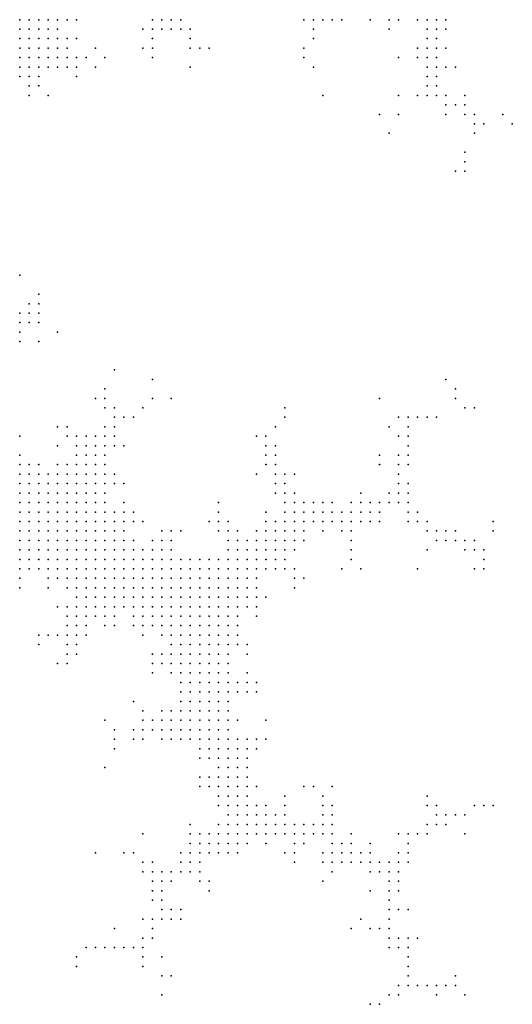
# Model space of a CAD drawing. Units: inches. Extents: x -1.39 to 1.39, y -1.01 to 1.01.
# Drawn here: x -0.12 to -0.02, y 0.03 to 0.24 of the extents above; entities that cross this region are included whole.
import ezdxf

# ---------------------------------------------------------------- set-up
doc = ezdxf.new("R2010")
doc.units = ezdxf.units.IN
doc.header["$MEASUREMENT"] = 0
doc.header["$PDMODE"] = 32
doc.header["$PDSIZE"] = 1e-05
for name, color, linetype in [('layer101', 101, 'Continuous'), ('layer102', 102, 'Continuous'), ('layer103', 103, 'Continuous'), ('layer104', 104, 'Continuous'), ('layer105', 105, 'Continuous'), ('layer106', 106, 'Continuous'), ('layer107', 107, 'Continuous'), ('layer108', 108, 'Continuous'), ('layer109', 109, 'Continuous'), ('layer110', 110, 'Continuous'), ('layer111', 111, 'Continuous'), ('layer112', 112, 'Continuous'), ('layer113', 113, 'Continuous'), ('layer114', 114, 'Continuous'), ('layer115', 115, 'Continuous'), ('layer116', 116, 'Continuous'), ('layer117', 117, 'Continuous'), ('layer118', 118, 'Continuous'), ('layer119', 119, 'Continuous'), ('layer120', 120, 'Continuous'), ('layer121', 121, 'Continuous'), ('layer122', 122, 'Continuous'), ('layer123', 123, 'Continuous'), ('layer124', 124, 'Continuous'), ('layer125', 125, 'Continuous'), ('layer127', 127, 'Continuous'), ('layer128', 128, 'Continuous'), ('layer130', 130, 'Continuous'), ('layer131', 131, 'Continuous'), ('layer132', 132, 'Continuous'), ('layer133', 133, 'Continuous'), ('layer134', 134, 'Continuous'), ('layer135', 135, 'Continuous'), ('layer136', 136, 'Continuous'), ('layer138', 138, 'Continuous'), ('layer139', 139, 'Continuous'), ('layer140', 140, 'Continuous'), ('layer142', 142, 'Continuous'), ('layer143', 143, 'Continuous'), ('layer144', 144, 'Continuous'), ('layer145', 145, 'Continuous'), ('layer146', 146, 'Continuous'), ('layer148', 148, 'Continuous'), ('layer150', 150, 'Continuous'), ('layer151', 151, 'Continuous'), ('layer152', 152, 'Continuous'), ('layer153', 153, 'Continuous'), ('layer154', 154, 'Continuous'), ('layer156', 156, 'Continuous'), ('layer158', 158, 'Continuous'), ('layer16', 16, 'Continuous'), ('layer160', 160, 'Continuous'), ('layer161', 161, 'Continuous'), ('layer162', 162, 'Continuous'), ('layer163', 163, 'Continuous'), ('layer166', 166, 'Continuous'), ('layer169', 169, 'Continuous'), ('layer17', 17, 'Continuous'), ('layer172', 172, 'Continuous'), ('layer173', 173, 'Continuous'), ('layer174', 174, 'Continuous'), ('layer175', 175, 'Continuous'), ('layer177', 177, 'Continuous'), ('layer179', 179, 'Continuous'), ('layer18', 18, 'Continuous'), ('layer180', 180, 'Continuous'), ('layer183', 183, 'Continuous'), ('layer184', 184, 'Continuous'), ('layer187', 187, 'Continuous'), ('layer19', 19, 'Continuous'), ('layer192', 192, 'Continuous'), ('layer194', 194, 'Continuous'), ('layer195', 195, 'Continuous'), ('layer197', 197, 'Continuous'), ('layer199', 199, 'Continuous'), ('layer20', 20, 'Continuous'), ('layer21', 21, 'Continuous'), ('layer22', 22, 'Continuous'), ('layer23', 23, 'Continuous'), ('layer24', 24, 'Continuous'), ('layer25', 25, 'Continuous'), ('layer26', 26, 'Continuous'), ('layer27', 27, 'Continuous'), ('layer28', 28, 'Continuous'), ('layer29', 29, 'Continuous'), ('layer30', 30, 'Continuous'), ('layer31', 31, 'Continuous'), ('layer32', 32, 'Continuous'), ('layer33', 33, 'Continuous'), ('layer34', 34, 'Continuous'), ('layer35', 35, 'Continuous'), ('layer36', 36, 'Continuous'), ('layer37', 37, 'Continuous'), ('layer38', 38, 'Continuous'), ('layer39', 39, 'Continuous'), ('layer40', 40, 'Continuous'), ('layer41', 41, 'Continuous'), ('layer42', 42, 'Continuous'), ('layer43', 43, 'Continuous'), ('layer44', 44, 'Continuous'), ('layer45', 45, 'Continuous'), ('layer46', 46, 'Continuous'), ('layer47', 47, 'Continuous'), ('layer48', 48, 'Continuous'), ('layer49', 49, 'Continuous'), ('layer50', 50, 'Continuous'), ('layer51', 51, 'Continuous'), ('layer52', 52, 'Continuous'), ('layer53', 53, 'Continuous'), ('layer54', 54, 'Continuous'), ('layer55', 55, 'Continuous'), ('layer56', 56, 'Continuous'), ('layer57', 57, 'Continuous'), ('layer58', 58, 'Continuous'), ('layer59', 59, 'Continuous'), ('layer60', 60, 'Continuous'), ('layer61', 61, 'Continuous'), ('layer62', 62, 'Continuous'), ('layer63', 63, 'Continuous'), ('layer64', 64, 'Continuous'), ('layer65', 65, 'Continuous'), ('layer66', 66, 'Continuous'), ('layer67', 67, 'Continuous'), ('layer68', 68, 'Continuous'), ('layer69', 69, 'Continuous'), ('layer70', 70, 'Continuous'), ('layer71', 71, 'Continuous'), ('layer72', 72, 'Continuous'), ('layer73', 73, 'Continuous'), ('layer74', 74, 'Continuous'), ('layer75', 75, 'Continuous'), ('layer76', 76, 'Continuous'), ('layer77', 77, 'Continuous'), ('layer78', 78, 'Continuous'), ('layer79', 79, 'Continuous'), ('layer80', 80, 'Continuous'), ('layer81', 81, 'Continuous'), ('layer82', 82, 'Continuous'), ('layer83', 83, 'Continuous'), ('layer84', 84, 'Continuous'), ('layer85', 85, 'Continuous'), ('layer86', 86, 'Continuous'), ('layer87', 87, 'Continuous'), ('layer88', 88, 'Continuous'), ('layer89', 89, 'Continuous'), ('layer90', 90, 'Continuous'), ('layer91', 91, 'Continuous'), ('layer92', 92, 'Continuous'), ('layer93', 93, 'Continuous'), ('layer94', 94, 'Continuous'), ('layer95', 95, 'Continuous'), ('layer96', 96, 'Continuous'), ('layer97', 97, 'Continuous'), ('layer98', 98, 'Continuous'), ('layer99', 99, 'Continuous')]:
    doc.layers.add(name, color=color, linetype=linetype)

msp = doc.modelspace()

# ---------------------------------------------------------------- linework, layer by layer
at = {"layer": 'layer101', "color": 101}
for p in [(-0.1081, 0.1621), (-0.0921, 0.1621), (-0.0801, 0.0961), (-0.0461, 0.0541)]:
    msp.add_point(p, dxfattribs=at)
at = {"layer": 'layer102', "color": 102}
msp.add_point((-0.0981, 0.0481), dxfattribs=at)
at = {"layer": 'layer103', "color": 103}
for p in [(-0.0561, 0.1261), (-0.0441, 0.0541)]:
    msp.add_point(p, dxfattribs=at)
at = {"layer": 'layer104', "color": 104}
for p in [(-0.0881, 0.2321), (-0.0281, 0.2181), (-0.0421, 0.0701)]:
    msp.add_point(p, dxfattribs=at)
at = {"layer": 'layer105', "color": 105}
for p in [(-0.0421, 0.1581), (-0.0481, 0.1501), (-0.0301, 0.1321), (-0.0621, 0.0801), (-0.0401, 0.0701), (-0.0981, 0.0521), (-0.0901, 0.0521), (-0.0461, 0.0521), (-0.0961, 0.0481)]:
    msp.add_point(p, dxfattribs=at)
at = {"layer": 'layer106', "color": 106}
msp.add_point((-0.0541, 0.0681), dxfattribs=at)
at = {"layer": 'layer107', "color": 107}
for p in [(-0.0261, 0.2201), (-0.0401, 0.1581), (-0.1021, 0.0661), (-0.0981, 0.0461)]:
    msp.add_point(p, dxfattribs=at)
at = {"layer": 'layer108', "color": 108}
for p in [(-0.0441, 0.2221), (-0.0841, 0.0581)]:
    msp.add_point(p, dxfattribs=at)
at = {"layer": 'layer109', "color": 109}
for p in [(-0.0281, 0.2221), (-0.0341, 0.1341), (-0.0381, 0.0701), (-0.0461, 0.0501)]:
    msp.add_point(p, dxfattribs=at)
at = {"layer": 'layer110', "color": 110}
for p in [(-0.0441, 0.1581), (-0.0441, 0.1541)]:
    msp.add_point(p, dxfattribs=at)
at = {"layer": 'layer111', "color": 111}
msp.add_point((-0.0481, 0.0501), dxfattribs=at)
at = {"layer": 'layer112', "color": 112}
for p in [(-0.1001, 0.0461), (-0.0981, 0.0441)]:
    msp.add_point(p, dxfattribs=at)
at = {"layer": 'layer113', "color": 113}
for p in [(-0.0961, 0.1661), (-0.0381, 0.1581), (-0.0741, 0.1541), (-0.0661, 0.1221)]:
    msp.add_point(p, dxfattribs=at)
at = {"layer": 'layer114', "color": 114}
for p in [(-0.0301, 0.1301), (-0.0461, 0.0481)]:
    msp.add_point(p, dxfattribs=at)
at = {"layer": 'layer115', "color": 115}
msp.add_point((-0.0381, 0.0721), dxfattribs=at)
at = {"layer": 'layer116', "color": 116}
msp.add_point((-0.0441, 0.0481), dxfattribs=at)
at = {"layer": 'layer117', "color": 117}
for p in [(-0.0441, 0.0701), (-0.0901, 0.0541), (-0.1021, 0.0461)]:
    msp.add_point(p, dxfattribs=at)
at = {"layer": 'layer118', "color": 118}
for p in [(-0.0681, 0.1581), (-0.0901, 0.1341)]:
    msp.add_point(p, dxfattribs=at)
at = {"layer": 'layer119', "color": 119}
msp.add_point((-0.0721, 0.0761), dxfattribs=at)
at = {"layer": 'layer120', "color": 120}
msp.add_point((-0.0361, 0.0721), dxfattribs=at)
at = {"layer": 'layer121', "color": 121}
for p in [(-0.0281, 0.1321), (-0.0361, 0.0741)]:
    msp.add_point(p, dxfattribs=at)
at = {"layer": 'layer122', "color": 122}
for p in [(-0.0361, 0.1581), (-0.0321, 0.1341), (-0.0261, 0.1301), (-0.0421, 0.0541), (-0.0501, 0.0501)]:
    msp.add_point(p, dxfattribs=at)
at = {"layer": 'layer123', "color": 123}
for p in [(-0.0441, 0.0461), (-0.0421, 0.0461)]:
    msp.add_point(p, dxfattribs=at)
at = {"layer": 'layer124', "color": 124}
for p in [(-0.0961, 0.2341), (-0.0601, 0.0641)]:
    msp.add_point(p, dxfattribs=at)
at = {"layer": 'layer125', "color": 125}
msp.add_point((-0.0481, 0.1481), dxfattribs=at)
at = {"layer": 'layer127', "color": 127}
for p in [(-0.0341, 0.0741), (-0.0921, 0.0541), (-0.0421, 0.0441)]:
    msp.add_point(p, dxfattribs=at)
at = {"layer": 'layer128', "color": 128}
msp.add_point((-0.1041, 0.0461), dxfattribs=at)
at = {"layer": 'layer130', "color": 130}
for p in [(-0.0261, 0.1281), (-0.0401, 0.1261)]:
    msp.add_point(p, dxfattribs=at)
at = {"layer": 'layer131', "color": 131}
msp.add_point((-0.0301, 0.2141), dxfattribs=at)
at = {"layer": 'layer132', "color": 132}
for p in [(-0.0681, 0.1601), (-0.0381, 0.0761), (-0.0981, 0.0421)]:
    msp.add_point(p, dxfattribs=at)
at = {"layer": 'layer133', "color": 133}
for p in [(-0.0281, 0.1301), (-0.0421, 0.0421)]:
    msp.add_point(p, dxfattribs=at)
at = {"layer": 'layer134', "color": 134}
msp.add_point((-0.0361, 0.0761), dxfattribs=at)
at = {"layer": 'layer135', "color": 135}
msp.add_point((-0.0321, 0.0741), dxfattribs=at)
at = {"layer": 'layer136', "color": 136}
for p in [(-0.0221, 0.2221), (-0.1061, 0.0841), (-0.0941, 0.0401)]:
    msp.add_point(p, dxfattribs=at)
at = {"layer": 'layer138', "color": 138}
msp.add_point((-0.1061, 0.0461), dxfattribs=at)
at = {"layer": 'layer139', "color": 139}
msp.add_point((-0.0421, 0.0401), dxfattribs=at)
at = {"layer": 'layer140', "color": 140}
msp.add_point((-0.0421, 0.0481), dxfattribs=at)
at = {"layer": 'layer142', "color": 142}
for p in [(-0.0981, 0.0701), (-0.0521, 0.0521)]:
    msp.add_point(p, dxfattribs=at)
at = {"layer": 'layer143', "color": 143}
msp.add_point((-0.0301, 0.2121), dxfattribs=at)
at = {"layer": 'layer144', "color": 144}
for p in [(-0.0501, 0.0581), (-0.0401, 0.0481)]:
    msp.add_point(p, dxfattribs=at)
at = {"layer": 'layer145', "color": 145}
for p in [(-0.0261, 0.1261), (-0.0301, 0.0741), (-0.0421, 0.0381)]:
    msp.add_point(p, dxfattribs=at)
at = {"layer": 'layer146', "color": 146}
msp.add_point((-0.0401, 0.0381), dxfattribs=at)
at = {"layer": 'layer148', "color": 148}
for p in [(-0.1041, 0.1681), (-0.1081, 0.0461)]:
    msp.add_point(p, dxfattribs=at)
at = {"layer": 'layer150', "color": 150}
for p in [(-0.0421, 0.1481), (-0.0921, 0.0401)]:
    msp.add_point(p, dxfattribs=at)
at = {"layer": 'layer151', "color": 151}
for p in [(-0.0481, 0.2221), (-0.0381, 0.0381)]:
    msp.add_point(p, dxfattribs=at)
at = {"layer": 'layer152', "color": 152}
msp.add_point((-0.0541, 0.0501), dxfattribs=at)
at = {"layer": 'layer153', "color": 153}
for p in [(-0.0501, 0.2421), (-0.0721, 0.1381), (-0.0441, 0.0381)]:
    msp.add_point(p, dxfattribs=at)
at = {"layer": 'layer154', "color": 154}
for p in [(-0.0321, 0.1621), (-0.0461, 0.0461)]:
    msp.add_point(p, dxfattribs=at)
at = {"layer": 'layer156', "color": 156}
msp.add_point((-0.0301, 0.2101), dxfattribs=at)
at = {"layer": 'layer158', "color": 158}
for p in [(-0.0481, 0.1621), (-0.0941, 0.0441)]:
    msp.add_point(p, dxfattribs=at)
at = {"layer": 'layer16', "color": 16}
for p in [(-0.1241, 0.2421), (-0.1221, 0.2421), (-0.1241, 0.2401), (-0.1221, 0.2401), (-0.1241, 0.2381)]:
    msp.add_point(p, dxfattribs=at)
at = {"layer": 'layer160', "color": 160}
for p in [(-0.0281, 0.0761), (-0.1101, 0.0461)]:
    msp.add_point(p, dxfattribs=at)
at = {"layer": 'layer161', "color": 161}
for p in [(-0.0281, 0.1261), (-0.0361, 0.0381)]:
    msp.add_point(p, dxfattribs=at)
at = {"layer": 'layer162', "color": 162}
for p in [(-0.0341, 0.2221), (-0.0201, 0.2201), (-0.0341, 0.0721), (-0.0941, 0.0361), (-0.0461, 0.0361)]:
    msp.add_point(p, dxfattribs=at)
at = {"layer": 'layer163', "color": 163}
for p in [(-0.0381, 0.0781), (-0.0601, 0.0661)]:
    msp.add_point(p, dxfattribs=at)
at = {"layer": 'layer166', "color": 166}
msp.add_point((-0.0321, 0.1641), dxfattribs=at)
at = {"layer": 'layer169', "color": 169}
for p in [(-0.0261, 0.0761), (-0.0341, 0.0381)]:
    msp.add_point(p, dxfattribs=at)
at = {"layer": 'layer17', "color": 17}
for p in [(-0.1201, 0.2421), (-0.1181, 0.2421), (-0.1201, 0.2401), (-0.1181, 0.2401), (-0.1221, 0.2381), (-0.1201, 0.2381), (-0.1241, 0.2361), (-0.1221, 0.2361)]:
    msp.add_point(p, dxfattribs=at)
at = {"layer": 'layer172', "color": 172}
msp.add_point((-0.0461, 0.1561), dxfattribs=at)
at = {"layer": 'layer173', "color": 173}
msp.add_point((-0.0321, 0.2101), dxfattribs=at)
at = {"layer": 'layer174', "color": 174}
for p in [(-0.0461, 0.2181), (-0.0981, 0.1361)]:
    msp.add_point(p, dxfattribs=at)
at = {"layer": 'layer175', "color": 175}
msp.add_point((-0.0241, 0.1361), dxfattribs=at)
at = {"layer": 'layer177', "color": 177}
for p in [(-0.1041, 0.0501), (-0.0481, 0.0341)]:
    msp.add_point(p, dxfattribs=at)
at = {"layer": 'layer179', "color": 179}
msp.add_point((-0.0301, 0.0701), dxfattribs=at)
at = {"layer": 'layer18', "color": 18}
for p in [(-0.1161, 0.2421), (-0.1161, 0.2401), (-0.1181, 0.2381), (-0.1201, 0.2361), (-0.1181, 0.2361), (-0.1241, 0.2341), (-0.1221, 0.2341), (-0.1201, 0.2341)]:
    msp.add_point(p, dxfattribs=at)
at = {"layer": 'layer180', "color": 180}
for p in [(-0.0641, 0.0801), (-0.0241, 0.0761), (-0.0321, 0.0381)]:
    msp.add_point(p, dxfattribs=at)
at = {"layer": 'layer183', "color": 183}
for p in [(-0.0241, 0.1341), (-0.1081, 0.0661), (-0.0321, 0.0401)]:
    msp.add_point(p, dxfattribs=at)
at = {"layer": 'layer184', "color": 184}
msp.add_point((-0.0441, 0.0361), dxfattribs=at)
at = {"layer": 'layer187', "color": 187}
msp.add_point((-0.0301, 0.1601), dxfattribs=at)
at = {"layer": 'layer19', "color": 19}
for p in [(-0.1161, 0.2381), (-0.1161, 0.2361), (-0.1181, 0.2341), (-0.1241, 0.2321), (-0.1221, 0.2321), (-0.1201, 0.2321)]:
    msp.add_point(p, dxfattribs=at)
at = {"layer": 'layer192', "color": 192}
for p in [(-0.0601, 0.2261), (-0.0361, 0.0361)]:
    msp.add_point(p, dxfattribs=at)
at = {"layer": 'layer194', "color": 194}
msp.add_point((-0.0301, 0.0361), dxfattribs=at)
at = {"layer": 'layer195', "color": 195}
msp.add_point((-0.0341, 0.1661), dxfattribs=at)
at = {"layer": 'layer197', "color": 197}
msp.add_point((-0.0281, 0.1601), dxfattribs=at)
at = {"layer": 'layer199', "color": 199}
for p in [(-0.1121, 0.0441), (-0.1121, 0.0421), (-0.0501, 0.0341)]:
    msp.add_point(p, dxfattribs=at)
at = {"layer": 'layer20', "color": 20}
for p in [(-0.1141, 0.2361), (-0.1161, 0.2341)]:
    msp.add_point(p, dxfattribs=at)
at = {"layer": 'layer21', "color": 21}
for p in [(-0.1141, 0.2421), (-0.1141, 0.2381), (-0.1141, 0.2341), (-0.1181, 0.2321), (-0.1221, 0.2301)]:
    msp.add_point(p, dxfattribs=at)
at = {"layer": 'layer22', "color": 22}
msp.add_point((-0.1201, 0.2301), dxfattribs=at)
at = {"layer": 'layer23', "color": 23}
for p in [(-0.1121, 0.2341), (-0.1161, 0.2321), (-0.1141, 0.2321), (-0.1241, 0.2301), (-0.1241, 0.1461), (-0.1241, 0.1441), (-0.1241, 0.1421), (-0.1221, 0.1421), (-0.1241, 0.1401), (-0.1221, 0.1401), (-0.1241, 0.1381), (-0.1221, 0.1381), (-0.1241, 0.1361), (-0.1221, 0.1361), (-0.1241, 0.1341), (-0.1221, 0.1341), (-0.1241, 0.1321), (-0.1221, 0.1321), (-0.1241, 0.1301)]:
    msp.add_point(p, dxfattribs=at)
at = {"layer": 'layer24', "color": 24}
for p in [(-0.1121, 0.2321), (-0.1221, 0.1461), (-0.1221, 0.1441), (-0.1201, 0.1441), (-0.1201, 0.1421), (-0.1181, 0.1421), (-0.1201, 0.1401), (-0.1181, 0.1401), (-0.1161, 0.1401), (-0.1201, 0.1381), (-0.1181, 0.1381), (-0.1161, 0.1381), (-0.1201, 0.1361), (-0.1181, 0.1361), (-0.1161, 0.1361), (-0.1201, 0.1341), (-0.1181, 0.1341), (-0.1161, 0.1341), (-0.1201, 0.1321), (-0.1181, 0.1321), (-0.1221, 0.1301), (-0.1201, 0.1301), (-0.1241, 0.1281), (-0.1221, 0.1281)]:
    msp.add_point(p, dxfattribs=at)
at = {"layer": 'layer25', "color": 25}
for p in [(-0.1121, 0.2381), (-0.1201, 0.2281), (-0.1241, 0.1481), (-0.1201, 0.1461), (-0.1181, 0.1441), (-0.1161, 0.1441), (-0.1161, 0.1421), (-0.1141, 0.1421), (-0.1141, 0.1401), (-0.1121, 0.1401), (-0.1141, 0.1381), (-0.1121, 0.1381), (-0.1101, 0.1381), (-0.1141, 0.1361), (-0.1121, 0.1361), (-0.1101, 0.1361), (-0.1141, 0.1341), (-0.1121, 0.1341), (-0.1101, 0.1341), (-0.1161, 0.1321), (-0.1141, 0.1321), (-0.1121, 0.1321), (-0.1181, 0.1301), (-0.1161, 0.1301), (-0.1141, 0.1301), (-0.1121, 0.1301), (-0.1201, 0.1281), (-0.1181, 0.1281), (-0.1161, 0.1281), (-0.1241, 0.1261)]:
    msp.add_point(p, dxfattribs=at)
at = {"layer": 'layer26', "color": 26}
for p in [(-0.1221, 0.2281), (-0.1241, 0.1781), (-0.1241, 0.1501), (-0.1141, 0.1441), (-0.1121, 0.1441), (-0.1121, 0.1421), (-0.1101, 0.1421), (-0.1101, 0.1401), (-0.1081, 0.1401), (-0.1081, 0.1381), (-0.1081, 0.1361), (-0.1081, 0.1341), (-0.1101, 0.1321), (-0.1081, 0.1321), (-0.1101, 0.1301), (-0.1081, 0.1301), (-0.1141, 0.1281), (-0.1121, 0.1281), (-0.1101, 0.1281), (-0.1221, 0.1261), (-0.1181, 0.1261), (-0.1161, 0.1261), (-0.1141, 0.1261), (-0.1121, 0.1261), (-0.1241, 0.1241)]:
    msp.add_point(p, dxfattribs=at)
at = {"layer": 'layer27', "color": 27}
for p in [(-0.1221, 0.1481), (-0.1161, 0.1461), (-0.1141, 0.1461), (-0.1121, 0.1461), (-0.1101, 0.1461), (-0.1101, 0.1441), (-0.1081, 0.1441), (-0.1081, 0.1421), (-0.1061, 0.1381), (-0.1061, 0.1361), (-0.1061, 0.1341), (-0.1041, 0.1341), (-0.1061, 0.1321), (-0.1041, 0.1321), (-0.1061, 0.1301), (-0.1041, 0.1301), (-0.1081, 0.1281), (-0.1061, 0.1281), (-0.1041, 0.1281), (-0.1201, 0.1261), (-0.1101, 0.1261), (-0.1081, 0.1261), (-0.1061, 0.1261), (-0.1041, 0.1261), (-0.1161, 0.1241), (-0.1141, 0.1241), (-0.1121, 0.1241), (-0.1101, 0.1241), (-0.1081, 0.1241)]:
    msp.add_point(p, dxfattribs=at)
at = {"layer": 'layer28', "color": 28}
for p in [(-0.0921, 0.2421), (-0.1101, 0.2341), (-0.1241, 0.1801), (-0.1141, 0.1481), (-0.1121, 0.1481), (-0.1101, 0.1481), (-0.1081, 0.1481), (-0.1181, 0.1461), (-0.1081, 0.1461), (-0.1061, 0.1401), (-0.1041, 0.1381), (-0.1041, 0.1361), (-0.1021, 0.1341), (-0.1021, 0.1321), (-0.1021, 0.1301), (-0.1021, 0.1281), (-0.1021, 0.1261), (-0.1181, 0.1241), (-0.1061, 0.1241), (-0.1041, 0.1241), (-0.1021, 0.1241), (-0.1121, 0.1221), (-0.1101, 0.1221), (-0.1081, 0.1221), (-0.1061, 0.1221), (-0.1041, 0.1221), (-0.1021, 0.1221), (-0.1081, 0.1201), (-0.1061, 0.1201), (-0.1041, 0.1201)]:
    msp.add_point(p, dxfattribs=at)
at = {"layer": 'layer29', "color": 29}
for p in [(-0.0901, 0.2421), (-0.1121, 0.2301), (-0.1221, 0.1781), (-0.1241, 0.1761), (-0.1121, 0.1501), (-0.1101, 0.1501), (-0.1081, 0.1501), (-0.1201, 0.1481), (-0.1161, 0.1481), (-0.1061, 0.1461), (-0.1061, 0.1441), (-0.1021, 0.1361), (-0.1001, 0.1301), (-0.1001, 0.1281), (-0.0981, 0.1281), (-0.1001, 0.1261), (-0.0981, 0.1261), (-0.1001, 0.1241), (-0.0981, 0.1241), (-0.1001, 0.1221), (-0.0981, 0.1221), (-0.1121, 0.1201), (-0.1101, 0.1201), (-0.1021, 0.1201), (-0.1001, 0.1201), (-0.1081, 0.1181), (-0.1061, 0.1181), (-0.1041, 0.1181)]:
    msp.add_point(p, dxfattribs=at)
at = {"layer": 'layer30', "color": 30}
for p in [(-0.1241, 0.1541), (-0.1101, 0.1521), (-0.1081, 0.1521), (-0.1061, 0.1481), (-0.1061, 0.1421), (-0.1021, 0.1381), (-0.1001, 0.1321), (-0.0981, 0.1301), (-0.0961, 0.1281), (-0.0961, 0.1261), (-0.0941, 0.1261), (-0.0961, 0.1241), (-0.0941, 0.1241), (-0.0961, 0.1221), (-0.0941, 0.1221), (-0.0981, 0.1201), (-0.0961, 0.1201), (-0.1121, 0.1181), (-0.1101, 0.1181), (-0.1021, 0.1181), (-0.1001, 0.1181), (-0.0981, 0.1181), (-0.1101, 0.1161), (-0.1081, 0.1161), (-0.1061, 0.1161)]:
    msp.add_point(p, dxfattribs=at)
at = {"layer": 'layer31', "color": 31}
for p in [(-0.0941, 0.2421), (-0.0921, 0.2401), (-0.0901, 0.2401), (-0.1121, 0.1521), (-0.1061, 0.1521), (-0.1061, 0.1501), (-0.0961, 0.1301), (-0.0941, 0.1281), (-0.0921, 0.1261), (-0.0921, 0.1241), (-0.1241, 0.1221), (-0.0921, 0.1221), (-0.0941, 0.1201), (-0.0921, 0.1201), (-0.0961, 0.1181), (-0.0941, 0.1181), (-0.0921, 0.1181), (-0.1121, 0.1161), (-0.1041, 0.1161), (-0.0981, 0.1161), (-0.0961, 0.1161), (-0.0941, 0.1161)]:
    msp.add_point(p, dxfattribs=at)
at = {"layer": 'layer32', "color": 32}
for p in [(-0.0941, 0.2401), (-0.1221, 0.1801), (-0.1081, 0.1541), (-0.1041, 0.1461), (-0.1041, 0.1441), (-0.0941, 0.1301), (-0.0921, 0.1281), (-0.0901, 0.1261), (-0.0901, 0.1241), (-0.0881, 0.1241), (-0.1141, 0.1221), (-0.0901, 0.1221), (-0.0881, 0.1221), (-0.0901, 0.1201), (-0.0881, 0.1201), (-0.1141, 0.1181), (-0.0901, 0.1181), (-0.0881, 0.1181), (-0.1001, 0.1161), (-0.0921, 0.1161), (-0.0901, 0.1161), (-0.1121, 0.1141), (-0.1101, 0.1141)]:
    msp.add_point(p, dxfattribs=at)
at = {"layer": 'layer33', "color": 33}
for p in [(-0.1121, 0.2421), (-0.0881, 0.2401), (-0.1121, 0.1541), (-0.1061, 0.1541), (-0.1001, 0.1361), (-0.0941, 0.1321), (-0.0861, 0.1241), (-0.1181, 0.1221), (-0.0861, 0.1221), (-0.0841, 0.1221), (-0.0861, 0.1201), (-0.0841, 0.1201), (-0.0861, 0.1181), (-0.0841, 0.1181), (-0.1141, 0.1161), (-0.0881, 0.1161), (-0.0861, 0.1161), (-0.0841, 0.1161), (-0.1061, 0.1141), (-0.0981, 0.1141), (-0.0961, 0.1141), (-0.0941, 0.1141), (-0.0921, 0.1141), (-0.0901, 0.1141), (-0.0881, 0.1141), (-0.0861, 0.1141)]:
    msp.add_point(p, dxfattribs=at)
at = {"layer": 'layer34', "color": 34}
for p in [(-0.1221, 0.2261), (-0.1201, 0.1781), (-0.1041, 0.1541), (-0.1041, 0.1521), (-0.1021, 0.1401), (-0.1001, 0.1381), (-0.0961, 0.1321), (-0.0921, 0.1301), (-0.0881, 0.1261), (-0.0841, 0.1241), (-0.0821, 0.1221), (-0.0821, 0.1201), (-0.0821, 0.1181), (-0.0801, 0.1181), (-0.0821, 0.1161), (-0.1141, 0.1141), (-0.0841, 0.1141), (-0.0821, 0.1141), (-0.0921, 0.1121), (-0.0901, 0.1121), (-0.0881, 0.1121), (-0.0861, 0.1121), (-0.0841, 0.1121), (-0.0881, 0.1101)]:
    msp.add_point(p, dxfattribs=at)
at = {"layer": 'layer35', "color": 35}
for p in [(-0.1061, 0.1561), (-0.1101, 0.1541), (-0.0901, 0.1281), (-0.0841, 0.1261), (-0.0821, 0.1261), (-0.0801, 0.1261), (-0.0821, 0.1241), (-0.0801, 0.1241), (-0.0801, 0.1221), (-0.0781, 0.1221), (-0.0801, 0.1201), (-0.0801, 0.1161), (-0.1001, 0.1141), (-0.0801, 0.1141), (-0.1141, 0.1121), (-0.1121, 0.1121), (-0.1101, 0.1121), (-0.0821, 0.1121), (-0.0901, 0.1101), (-0.0861, 0.1101), (-0.0841, 0.1101), (-0.0821, 0.1101), (-0.0881, 0.1081), (-0.0861, 0.1081), (-0.0841, 0.1081)]:
    msp.add_point(p, dxfattribs=at)
at = {"layer": 'layer36', "color": 36}
for p in [(-0.0881, 0.2381), (-0.1041, 0.1561), (-0.1141, 0.1541), (-0.0781, 0.1261), (-0.0781, 0.1241), (-0.0761, 0.1241), (-0.0761, 0.1221), (-0.0781, 0.1201), (-0.0781, 0.1181), (-0.1041, 0.1141), (-0.0801, 0.1121), (-0.0801, 0.1101), (-0.0901, 0.1081), (-0.0901, 0.1061), (-0.0881, 0.1061), (-0.0861, 0.1061), (-0.0841, 0.1061), (-0.0821, 0.1081)]:
    msp.add_point(p, dxfattribs=at)
at = {"layer": 'layer37', "color": 37}
for p in [(-0.1081, 0.2321), (-0.0801, 0.1281), (-0.0781, 0.1281), (-0.0761, 0.1281), (-0.0861, 0.1261), (-0.0761, 0.1261), (-0.0761, 0.1201), (-0.0781, 0.1141), (-0.0781, 0.1121), (-0.0921, 0.1081), (-0.0821, 0.1061), (-0.0901, 0.1041), (-0.0881, 0.1041), (-0.0861, 0.1041), (-0.0841, 0.1041), (-0.0821, 0.1041), (-0.0861, 0.1021)]:
    msp.add_point(p, dxfattribs=at)
at = {"layer": 'layer38', "color": 38}
for p in [(-0.0601, 0.2421), (-0.1201, 0.1801), (-0.1041, 0.1581), (-0.1021, 0.1521), (-0.0781, 0.1301), (-0.0761, 0.1301), (-0.0841, 0.1281), (-0.0821, 0.1281), (-0.0741, 0.1281), (-0.0741, 0.1261), (-0.0741, 0.1241), (-0.0741, 0.1221), (-0.0741, 0.1201), (-0.1161, 0.1181), (-0.0781, 0.1161), (-0.1161, 0.1121), (-0.0981, 0.1121), (-0.1141, 0.1101), (-0.0781, 0.1101), (-0.0921, 0.1061), (-0.0801, 0.1081), (-0.0881, 0.1021), (-0.0841, 0.1021), (-0.0821, 0.1021), (-0.0861, 0.1001), (-0.0841, 0.1001)]:
    msp.add_point(p, dxfattribs=at)
at = {"layer": 'layer39', "color": 39}
for p in [(-0.0961, 0.2401), (-0.0941, 0.1341), (-0.0921, 0.1341), (-0.0781, 0.1321), (-0.0761, 0.1321), (-0.0801, 0.1301), (-0.0741, 0.1301), (-0.0721, 0.1281), (-0.0801, 0.1041), (-0.0801, 0.1021), (-0.0881, 0.1001), (-0.0821, 0.1001), (-0.0881, 0.0981), (-0.0861, 0.0981), (-0.0841, 0.0981)]:
    msp.add_point(p, dxfattribs=at)
at = {"layer": 'layer40', "color": 40}
for p in [(-0.0621, 0.2421), (-0.0961, 0.2381), (-0.1021, 0.1581), (-0.0801, 0.1321), (-0.0741, 0.1321), (-0.0721, 0.1321), (-0.0721, 0.1301), (-0.0881, 0.1281), (-0.0721, 0.1261), (-0.0761, 0.1181), (-0.0921, 0.1101), (-0.0941, 0.1061), (-0.0801, 0.1061), (-0.0921, 0.1041), (-0.0901, 0.1001), (-0.0801, 0.1001), (-0.0821, 0.0981), (-0.0881, 0.0961), (-0.0861, 0.0961), (-0.0841, 0.0961)]:
    msp.add_point(p, dxfattribs=at)
at = {"layer": 'layer41', "color": 41}
for p in [(-0.0581, 0.2421), (-0.0701, 0.1321), (-0.0701, 0.1301), (-0.0701, 0.1281), (-0.0741, 0.1181), (-0.0901, 0.1021), (-0.0781, 0.1021), (-0.0821, 0.0961), (-0.0881, 0.0941), (-0.0861, 0.0941), (-0.0841, 0.0941), (-0.0861, 0.0921)]:
    msp.add_point(p, dxfattribs=at)
at = {"layer": 'layer42', "color": 42}
for p in [(-0.0621, 0.2401), (-0.1201, 0.1821), (-0.1061, 0.1601), (-0.1041, 0.1601), (-0.1141, 0.1561), (-0.0701, 0.1341), (-0.0681, 0.1321), (-0.0681, 0.1301), (-0.0681, 0.1281), (-0.0941, 0.1121), (-0.0761, 0.1101), (-0.0941, 0.1081), (-0.0901, 0.0961), (-0.0901, 0.0941), (-0.0821, 0.0941), (-0.0881, 0.0921), (-0.0841, 0.0921)]:
    msp.add_point(p, dxfattribs=at)
at = {"layer": 'layer43', "color": 43}
for p in [(-0.0641, 0.2421), (-0.1181, 0.2261), (-0.0801, 0.1341), (-0.0781, 0.1341), (-0.0741, 0.1341), (-0.0721, 0.1341), (-0.0681, 0.1341), (-0.0921, 0.1321), (-0.0721, 0.1201), (-0.1141, 0.1081), (-0.0801, 0.0981), (-0.0921, 0.0941), (-0.0901, 0.0921), (-0.0821, 0.0921), (-0.0861, 0.0901), (-0.0841, 0.0901), (-0.0821, 0.0901)]:
    msp.add_point(p, dxfattribs=at)
at = {"layer": 'layer44', "color": 44}
for p in [(-0.0401, 0.2421), (-0.0881, 0.2361), (-0.1001, 0.1581), (-0.0701, 0.1361), (-0.0681, 0.1361), (-0.0661, 0.1341), (-0.0661, 0.1321), (-0.0681, 0.1261), (-0.0921, 0.0961), (-0.0921, 0.0921), (-0.0801, 0.0921), (-0.0901, 0.0901), (-0.0881, 0.0901), (-0.0801, 0.0901), (-0.0841, 0.0881), (-0.0821, 0.0881)]:
    msp.add_point(p, dxfattribs=at)
at = {"layer": 'layer45', "color": 45}
for p in [(-0.0441, 0.2421), (-0.0381, 0.2421), (-0.0661, 0.1361), (-0.0761, 0.1021), (-0.0781, 0.1001), (-0.0901, 0.0981), (-0.0941, 0.0941), (-0.0941, 0.0921), (-0.0861, 0.0881), (-0.0801, 0.0881), (-0.0821, 0.0861)]:
    msp.add_point(p, dxfattribs=at)
at = {"layer": 'layer46', "color": 46}
for p in [(-0.0361, 0.2421), (-0.0621, 0.2381), (-0.0861, 0.2361), (-0.1241, 0.1741), (-0.0681, 0.1381), (-0.0661, 0.1381), (-0.0641, 0.1381), (-0.0641, 0.1361), (-0.0821, 0.1341), (-0.0661, 0.1301), (-0.0661, 0.1261), (-0.1181, 0.1121), (-0.0961, 0.1061), (-0.0781, 0.0881), (-0.0841, 0.0861), (-0.0801, 0.0861), (-0.0781, 0.0861)]:
    msp.add_point(p, dxfattribs=at)
at = {"layer": 'layer47', "color": 47}
for p in [(-0.0381, 0.2401), (-0.1061, 0.1621), (-0.0661, 0.1401), (-0.0641, 0.1401), (-0.0621, 0.1381), (-0.0721, 0.1361), (-0.0941, 0.0961), (-0.0961, 0.0941), (-0.0801, 0.0941), (-0.0861, 0.0861), (-0.0821, 0.0841), (-0.0801, 0.0841), (-0.0781, 0.0841)]:
    msp.add_point(p, dxfattribs=at)
at = {"layer": 'layer48', "color": 48}
for p in [(-0.0361, 0.2401), (-0.0681, 0.1401), (-0.0621, 0.1361), (-0.1121, 0.1101), (-0.0961, 0.0921), (-0.0781, 0.0901), (-0.0761, 0.0881), (-0.0761, 0.0861), (-0.0801, 0.0821), (-0.0781, 0.0821)]:
    msp.add_point(p, dxfattribs=at)
at = {"layer": 'layer49', "color": 49}
for p in [(-0.0461, 0.2421), (-0.0381, 0.2381), (-0.0681, 0.1421), (-0.0661, 0.1421), (-0.0621, 0.1401), (-0.0601, 0.1381), (-0.0821, 0.1361), (-0.0601, 0.1361), (-0.0641, 0.1321), (-0.0981, 0.0941), (-0.0761, 0.0841), (-0.0821, 0.0821), (-0.0801, 0.0801), (-0.0781, 0.0801)]:
    msp.add_point(p, dxfattribs=at)
at = {"layer": 'layer50', "color": 50}
for p in [(-0.0341, 0.2421), (-0.0341, 0.2401), (-0.0361, 0.2381), (-0.0981, 0.1601), (-0.0641, 0.1341), (-0.0761, 0.1041), (-0.0761, 0.0901), (-0.0821, 0.0801), (-0.0801, 0.0781), (-0.0781, 0.0781)]:
    msp.add_point(p, dxfattribs=at)
at = {"layer": 'layer51', "color": 51}
for p in [(-0.0641, 0.2361), (-0.0581, 0.1381), (-0.0801, 0.1361), (-0.0581, 0.1361), (-0.0661, 0.1241), (-0.0981, 0.0921), (-0.0741, 0.0901), (-0.0741, 0.0881), (-0.0761, 0.0821), (-0.0761, 0.0801), (-0.0761, 0.0781)]:
    msp.add_point(p, dxfattribs=at)
at = {"layer": 'layer52', "color": 52}
for p in [(-0.0981, 0.2401), (-0.0961, 0.2361), (-0.0381, 0.2361), (-0.0361, 0.2361), (-0.1161, 0.1561), (-0.0681, 0.1441), (-0.0701, 0.1421), (-0.0601, 0.1341), (-0.1121, 0.1081), (-0.0841, 0.0801), (-0.0801, 0.0761), (-0.0781, 0.0761), (-0.0761, 0.0761)]:
    msp.add_point(p, dxfattribs=at)
at = {"layer": 'layer53', "color": 53}
for p in [(-0.0701, 0.1441), (-0.0581, 0.1401), (-0.0561, 0.1381), (-0.0561, 0.1361), (-0.0981, 0.0961), (-0.0921, 0.0901), (-0.0821, 0.0781), (-0.0781, 0.0741), (-0.0761, 0.0741)]:
    msp.add_point(p, dxfattribs=at)
at = {"layer": 'layer54', "color": 54}
for p in [(-0.0381, 0.2341), (-0.0541, 0.1361), (-0.1141, 0.1061), (-0.0761, 0.1081), (-0.0761, 0.1001), (-0.1001, 0.0921), (-0.0801, 0.0741), (-0.0781, 0.0721), (-0.0761, 0.0721)]:
    msp.add_point(p, dxfattribs=at)
at = {"layer": 'layer55', "color": 55}
for p in [(-0.0541, 0.1381), (-0.0721, 0.0901), (-0.0741, 0.0801), (-0.0741, 0.0761), (-0.0741, 0.0741), (-0.0801, 0.0721), (-0.0741, 0.0721), (-0.0781, 0.0701), (-0.0761, 0.0701)]:
    msp.add_point(p, dxfattribs=at)
at = {"layer": 'layer56', "color": 56}
for p in [(-0.0461, 0.2401), (-0.0841, 0.2361), (-0.0701, 0.1461), (-0.0681, 0.1461), (-0.0601, 0.1401), (-0.0521, 0.1381), (-0.0541, 0.1341), (-0.0861, 0.1281), (-0.0701, 0.1261), (-0.0641, 0.1241), (-0.0941, 0.0901), (-0.0721, 0.0721), (-0.0801, 0.0701), (-0.0741, 0.0701)]:
    msp.add_point(p, dxfattribs=at)
at = {"layer": 'layer57', "color": 57}
for p in [(-0.0641, 0.2341), (-0.0361, 0.2341), (-0.0521, 0.1361), (-0.0841, 0.0821), (-0.0721, 0.0741), (-0.0821, 0.0701), (-0.0721, 0.0701), (-0.0801, 0.0681), (-0.0781, 0.0681), (-0.0761, 0.0681)]:
    msp.add_point(p, dxfattribs=at)
at = {"layer": 'layer58', "color": 58}
for p in [(-0.0401, 0.2341), (-0.0381, 0.2321), (-0.0361, 0.2321), (-0.0821, 0.1381), (-0.0861, 0.0801), (-0.0821, 0.0721), (-0.0701, 0.0721), (-0.0701, 0.0701), (-0.0821, 0.0681)]:
    msp.add_point(p, dxfattribs=at)
at = {"layer": 'layer59', "color": 59}
for p in [(-0.1161, 0.1761), (-0.0521, 0.1401), (-0.0501, 0.1401), (-0.0501, 0.1381), (-0.0561, 0.1341), (-0.0541, 0.1321), (-0.0741, 0.1021), (-0.0681, 0.0721), (-0.0841, 0.0681), (-0.0721, 0.0681)]:
    msp.add_point(p, dxfattribs=at)
at = {"layer": 'layer60', "color": 60}
for p in [(-0.0961, 0.2421), (-0.0961, 0.1621), (-0.0841, 0.1361), (-0.0701, 0.0741), (-0.0681, 0.0741), (-0.0681, 0.0701), (-0.0821, 0.0661)]:
    msp.add_point(p, dxfattribs=at)
at = {"layer": 'layer61', "color": 61}
for p in [(-0.0341, 0.2361), (-0.0361, 0.2301), (-0.1221, 0.1821), (-0.0721, 0.1481), (-0.0481, 0.1401), (-0.0661, 0.0721), (-0.0661, 0.0701), (-0.0841, 0.0661)]:
    msp.add_point(p, dxfattribs=at)
at = {"layer": 'layer62', "color": 62}
for p in [(-0.0701, 0.1481), (-0.1161, 0.1061), (-0.0961, 0.1041), (-0.0741, 0.1001), (-0.0861, 0.0681), (-0.0861, 0.0661)]:
    msp.add_point(p, dxfattribs=at)
at = {"layer": 'layer63', "color": 63}
for p in [(-0.0401, 0.2361), (-0.0521, 0.1421), (-0.0481, 0.1381), (-0.0641, 0.0721), (-0.0841, 0.0701), (-0.0641, 0.0701)]:
    msp.add_point(p, dxfattribs=at)
at = {"layer": 'layer64', "color": 64}
for p in [(-0.0341, 0.2321), (-0.0361, 0.2281), (-0.0541, 0.1401), (-0.0461, 0.1401), (-0.0501, 0.1361), (-0.0541, 0.1301), (-0.0881, 0.0681), (-0.0661, 0.0681), (-0.0881, 0.0661)]:
    msp.add_point(p, dxfattribs=at)
at = {"layer": 'layer65', "color": 65}
for p in [(-0.0981, 0.2361), (-0.0381, 0.2301), (-0.1061, 0.1641), (-0.0701, 0.1501), (-0.0621, 0.0721), (-0.0621, 0.0701), (-0.0881, 0.0641), (-0.0861, 0.0641)]:
    msp.add_point(p, dxfattribs=at)
at = {"layer": 'layer66', "color": 66}
for p in [(-0.0461, 0.1421), (-0.0441, 0.1401), (-0.1201, 0.1121), (-0.1041, 0.0921), (-0.1041, 0.0901), (-0.0881, 0.0701)]:
    msp.add_point(p, dxfattribs=at)
at = {"layer": 'layer67', "color": 67}
for p in [(-0.1201, 0.1741), (-0.0441, 0.1421), (-0.0781, 0.0941), (-0.0821, 0.0761), (-0.0681, 0.0761), (-0.0601, 0.0721), (-0.0601, 0.0701), (-0.0881, 0.0621)]:
    msp.add_point(p, dxfattribs=at)
at = {"layer": 'layer68', "color": 68}
for p in [(-0.0361, 0.2261), (-0.0801, 0.0661)]:
    msp.add_point(p, dxfattribs=at)
at = {"layer": 'layer69', "color": 69}
for p in [(-0.0381, 0.2261), (-0.0721, 0.1501), (-0.0741, 0.1461), (-0.0421, 0.1421), (-0.0421, 0.1401), (-0.1001, 0.0901), (-0.0601, 0.0741), (-0.0581, 0.0721), (-0.0581, 0.0701), (-0.0641, 0.0681), (-0.0781, 0.0661), (-0.0901, 0.0621)]:
    msp.add_point(p, dxfattribs=at)
at = {"layer": 'layer70', "color": 70}
for p in [(-0.0561, 0.2421), (-0.1201, 0.1841), (-0.0661, 0.1461), (-0.0441, 0.1441), (-0.0741, 0.1161), (-0.0581, 0.0681), (-0.0661, 0.0661), (-0.0901, 0.0641)]:
    msp.add_point(p, dxfattribs=at)
at = {"layer": 'layer71', "color": 71}
for p in [(-0.0421, 0.1441), (-0.0421, 0.1381), (-0.0861, 0.0701), (-0.0921, 0.0621)]:
    msp.add_point(p, dxfattribs=at)
at = {"layer": 'layer72', "color": 72}
for p in [(-0.0621, 0.2321), (-0.0381, 0.2281), (-0.0341, 0.2261), (-0.0701, 0.1521), (-0.0541, 0.1281), (-0.0581, 0.0741), (-0.0561, 0.0681)]:
    msp.add_point(p, dxfattribs=at)
at = {"layer": 'layer73', "color": 73}
for p in [(-0.0441, 0.1461), (-0.0401, 0.1381), (-0.0601, 0.0761)]:
    msp.add_point(p, dxfattribs=at)
at = {"layer": 'layer74', "color": 74}
for p in [(-0.0981, 0.0901), (-0.1041, 0.0881), (-0.0561, 0.0661), (-0.0921, 0.0601)]:
    msp.add_point(p, dxfattribs=at)
at = {"layer": 'layer75', "color": 75}
for p in [(-0.0401, 0.2261), (-0.0401, 0.1361), (-0.0901, 0.0661), (-0.0941, 0.0601)]:
    msp.add_point(p, dxfattribs=at)
at = {"layer": 'layer76', "color": 76}
for p in [(-0.0721, 0.1521), (-0.0881, 0.0721), (-0.0541, 0.0661), (-0.0561, 0.0641), (-0.0941, 0.0621), (-0.0861, 0.0621), (-0.0861, 0.0601)]:
    msp.add_point(p, dxfattribs=at)
at = {"layer": 'layer77', "color": 77}
for p in [(-0.0441, 0.1481), (-0.1021, 0.1441), (-0.0541, 0.0641)]:
    msp.add_point(p, dxfattribs=at)
at = {"layer": 'layer78', "color": 78}
for p in [(-0.0321, 0.2241), (-0.1241, 0.1881), (-0.0581, 0.0661), (-0.0961, 0.0621), (-0.0961, 0.0601), (-0.0941, 0.0581)]:
    msp.add_point(p, dxfattribs=at)
at = {"layer": 'layer79', "color": 79}
for p in [(-0.0481, 0.1361), (-0.0381, 0.1361), (-0.0681, 0.0781), (-0.0601, 0.0781), (-0.0521, 0.0661), (-0.0521, 0.0641)]:
    msp.add_point(p, dxfattribs=at)
at = {"layer": 'layer80', "color": 80}
for p in [(-0.0341, 0.2241), (-0.0421, 0.1361), (-0.0721, 0.0941)]:
    msp.add_point(p, dxfattribs=at)
at = {"layer": 'layer81', "color": 81}
for p in [(-0.0441, 0.1501), (-0.0501, 0.0641), (-0.0961, 0.0581), (-0.0941, 0.0561)]:
    msp.add_point(p, dxfattribs=at)
at = {"layer": 'layer82', "color": 82}
for p in [(-0.0721, 0.1541), (-0.1201, 0.1101), (-0.0581, 0.0761), (-0.0501, 0.0661)]:
    msp.add_point(p, dxfattribs=at)
at = {"layer": 'layer83', "color": 83}
for p in [(-0.1081, 0.2361), (-0.1061, 0.2341), (-0.0381, 0.1341), (-0.0541, 0.0701)]:
    msp.add_point(p, dxfattribs=at)
at = {"layer": 'layer84', "color": 84}
for p in [(-0.0681, 0.0661), (-0.0481, 0.0641)]:
    msp.add_point(p, dxfattribs=at)
at = {"layer": 'layer85', "color": 85}
for p in [(-0.0301, 0.2241), (-0.1061, 0.0941), (-0.0981, 0.0641), (-0.0581, 0.0641), (-0.0501, 0.0621), (-0.0941, 0.0541)]:
    msp.add_point(p, dxfattribs=at)
at = {"layer": 'layer86', "color": 86}
for p in [(-0.0321, 0.2321), (-0.0821, 0.1401), (-0.0961, 0.1081), (-0.0481, 0.0621)]:
    msp.add_point(p, dxfattribs=at)
at = {"layer": 'layer87', "color": 87}
for p in [(-0.0301, 0.2221), (-0.0421, 0.1521), (-0.0361, 0.1341), (-0.0581, 0.0801), (-0.0961, 0.0641), (-0.0661, 0.0641), (-0.0461, 0.0641), (-0.0581, 0.0621), (-0.0461, 0.0621)]:
    msp.add_point(p, dxfattribs=at)
at = {"layer": 'layer88', "color": 88}
for p in [(-0.0301, 0.2261), (-0.0361, 0.1321), (-0.0961, 0.0561)]:
    msp.add_point(p, dxfattribs=at)
at = {"layer": 'layer89', "color": 89}
for p in [(-0.0701, 0.1561), (-0.0421, 0.1501), (-0.0441, 0.0621), (-0.0941, 0.0521)]:
    msp.add_point(p, dxfattribs=at)
at = {"layer": 'layer90', "color": 90}
for p in [(-0.0441, 0.0641), (-0.0461, 0.0601)]:
    msp.add_point(p, dxfattribs=at)
at = {"layer": 'layer91', "color": 91}
for p in [(-0.0501, 0.0681), (-0.0441, 0.0601)]:
    msp.add_point(p, dxfattribs=at)
at = {"layer": 'layer92', "color": 92}
for p in [(-0.0441, 0.2341), (-0.0421, 0.1541), (-0.0341, 0.1321), (-0.0841, 0.0601)]:
    msp.add_point(p, dxfattribs=at)
at = {"layer": 'layer93', "color": 93}
msp.add_point((-0.0961, 0.0521), dxfattribs=at)
at = {"layer": 'layer94', "color": 94}
for p in [(-0.1161, 0.1521), (-0.0441, 0.0661), (-0.0461, 0.0581), (-0.0441, 0.0581)]:
    msp.add_point(p, dxfattribs=at)
at = {"layer": 'layer95', "color": 95}
for p in [(-0.1001, 0.0661), (-0.0421, 0.0661), (-0.0421, 0.0641), (-0.0981, 0.0621), (-0.0961, 0.0501)]:
    msp.add_point(p, dxfattribs=at)
at = {"layer": 'layer96', "color": 96}
for p in [(-0.0381, 0.1301), (-0.0461, 0.0561)]:
    msp.add_point(p, dxfattribs=at)
at = {"layer": 'layer97', "color": 97}
for p in [(-0.0281, 0.2201), (-0.0861, 0.0821), (-0.0921, 0.0521)]:
    msp.add_point(p, dxfattribs=at)
at = {"layer": 'layer98', "color": 98}
for p in [(-0.0421, 0.1561), (-0.0321, 0.1321), (-0.1001, 0.0981)]:
    msp.add_point(p, dxfattribs=at)
at = {"layer": 'layer99', "color": 99}
for p in [(-0.0441, 0.2261), (-0.0521, 0.1261), (-0.0421, 0.0681), (-0.0601, 0.0601)]:
    msp.add_point(p, dxfattribs=at)

doc.saveas('drawing.dxf')
